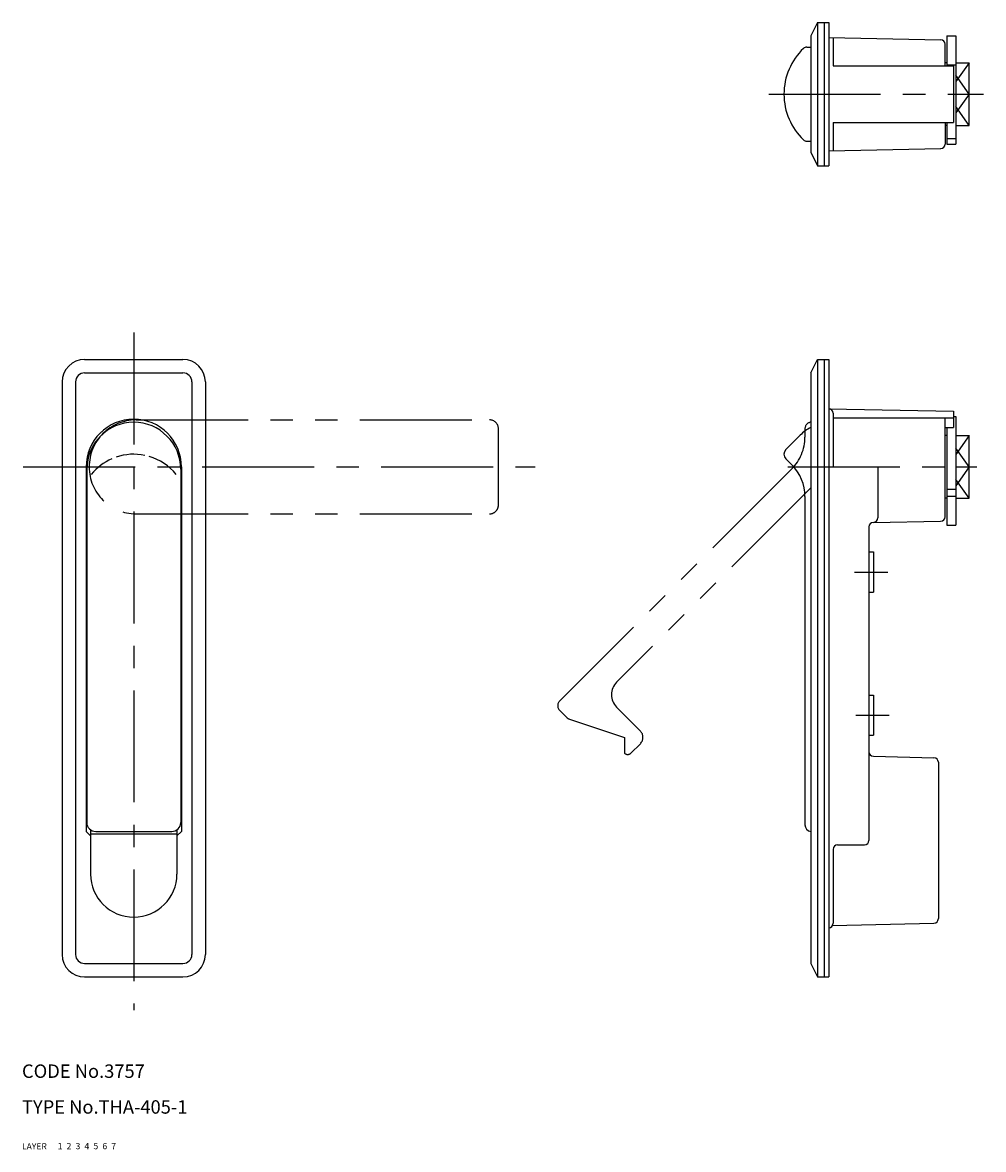
# Model space of a CAD drawing. Extents: x 10 to 384, y 10 to 265.
# Drawn here: x 10 to 225, y 10 to 262 of the extents above; entities that cross this region are included whole.
import ezdxf

# ---------------------------------------------------------------- set-up
doc = ezdxf.new("R2010")
doc.units = 0
doc.header["$LTSCALE"] = 20
doc.header["$MEASUREMENT"] = 0
for name, pattern in [('CENTER', [2, 1.25, -0.25, 0.25, -0.25]), ('DASHED', [0.75, 0.5, -0.25]), ('PHANTOM', [2.5, 1.25, -0.25, 0.25, -0.25, 0.25, -0.25])]:
    doc.linetypes.add(name, pattern=pattern)
for name, color, linetype in [('1', 7, 'CONTINUOUS'), ('2', 4, 'CONTINUOUS'), ('3', 2, 'DASHED'), ('4', 1, 'CENTER'), ('5', 6, 'PHANTOM'), ('6', 5, 'CONTINUOUS'), ('7', 3, 'CONTINUOUS')]:
    doc.layers.add(name, color=color, linetype=linetype)

msp = doc.modelspace()

# ---------------------------------------------------------------- linework, layer by layer
at = {"layer": '1', "linetype": 'Continuous'}
for p, q in [((187.781014, 261.883709), (186.281014, 258.883709)), ((187.781014, 261.883709), (187.781014, 229.883709)), ((187.781014, 261.883709), (190.281014, 261.883709)), ((189.281014, 261.883709), (189.281014, 229.883709)), ((190.281014, 261.883709), (190.281014, 229.883709)), ((186.281014, 258.883709), (186.281014, 232.883709)), ((190.281014, 258.563709), (215.302014, 258.051709)), ((191.281014, 258.542709), (191.281014, 252.233709)), ((216.281014, 252.233709), (216.281014, 257.051709)), ((216.681014, 258.883709), (216.681014, 252.233709)), ((216.681014, 258.883709), (218.681014, 258.883709)), ((218.681014, 258.883709), (218.681014, 234.706709)), ((185.363425, 256.383709), (186.281014, 256.383709)), ((191.281014, 252.233709), (218.181014, 252.233709)), ((216.681014, 252.883709), (216.281014, 252.883709)), ((216.681014, 252.463709), (218.681014, 252.463709)), ((218.181014, 252.233709), (218.181014, 239.533709)), ((218.681014, 252.883709), (221.681014, 252.883709)), ((221.681014, 238.883709), (221.681014, 252.883709)), ((218.681014, 245.883709), (221.681014, 245.883709)), ((191.281014, 239.533709), (218.181014, 239.533709)), ((191.281014, 239.533709), (191.281014, 233.224709)), ((216.281014, 239.533709), (216.281014, 234.706709)), ((216.681014, 239.533709), (216.681014, 234.706709)), ((216.681014, 238.883709), (216.281014, 238.883709)), ((218.681014, 238.883709), (221.681014, 238.883709)), ((185.363425, 235.383709), (186.281014, 235.383709)), ((216.681014, 235.964709), (218.681014, 235.964709)), ((216.681014, 234.706709), (218.681014, 234.706709)), ((186.281014, 232.883709), (187.781014, 229.883709)), ((190.281014, 233.204709), (215.302014, 233.715709)), ((187.781014, 229.883709), (190.281014, 229.883709)), ((23.981014, 186.566709), (45.981014, 186.566709)), ((186.281014, 183.566709), (187.781014, 186.566709)), ((187.781014, 186.566709), (190.281014, 186.566709)), ((187.781014, 186.566709), (187.781014, 48.566709)), ((189.281014, 186.566709), (189.281014, 48.566709)), ((190.281014, 186.566709), (190.281014, 48.566709)), ((18.981014, 181.566709), (18.981014, 53.566709)), ((21.981014, 181.566709), (21.981014, 53.566709)), ((23.981014, 183.566709), (45.981014, 183.566709)), ((47.981014, 181.566709), (47.981014, 53.566709)), ((50.981014, 181.566709), (50.981014, 53.566709)), ((186.281014, 183.566709), (186.281014, 51.566709)), ((190.281014, 175.548709), (218.181014, 175.046709)), ((191.281014, 174.566709), (191.281014, 162.566709)), ((218.181014, 175.046709), (218.181014, 171.400709)), ((218.181014, 173.812709), (218.681014, 173.812709)), ((218.681014, 173.812709), (218.681014, 149.554709)), ((191.281014, 173.565709), (218.181014, 173.565709)), ((216.281014, 151.438709), (216.281014, 173.565709)), ((216.281014, 171.400709), (218.181014, 171.400709)), ((216.681014, 171.400709), (216.681014, 149.554709)), ((183.902014, 169.637709), (180.720014, 166.455709)), ((216.681014, 169.566709), (216.281014, 169.566709)), ((218.681014, 169.566709), (221.681014, 169.566709)), ((221.681014, 155.566709), (221.681014, 169.566709)), ((180.720014, 164.334709), (182.045014, 163.010709)), ((24.331014, 162.566709), (24.331014, 81.066709)), ((24.481014, 162.036709), (24.481014, 83.066709)), ((45.481014, 162.036709), (45.481014, 83.066709)), ((45.631014, 162.566709), (45.631014, 81.066709)), ((201.281014, 162.566709), (201.281014, 151.168709)), ((218.681014, 162.566709), (221.681014, 162.566709)), ((216.681014, 157.554709), (218.681014, 157.554709)), ((184.973014, 155.939709), (184.973014, 82.566709)), ((216.681014, 155.566709), (216.281014, 155.566709)), ((216.681014, 156.054709), (218.681014, 156.054709)), ((218.681014, 155.566709), (221.681014, 155.566709)), ((199.281014, 149.168709), (199.281014, 79.066709)), ((200.263014, 150.168709), (215.299014, 150.438709)), ((216.681014, 149.554709), (218.681014, 149.554709)), ((199.281014, 143.566709), (200.281014, 143.566709)), ((200.281014, 143.566709), (200.281014, 134.566709)), ((199.281014, 134.566709), (200.281014, 134.566709)), ((199.281014, 111.566709), (200.281014, 111.566709)), ((200.281014, 111.566709), (200.281014, 102.566709)), ((199.281014, 102.566709), (200.281014, 102.566709)), ((200.257014, 97.874709), (213.806014, 97.542709)), ((214.781014, 96.542709), (214.781014, 61.590709)), ((25.331014, 80.066709), (24.331014, 81.066709)), ((25.331014, 81.430709), (25.331014, 71.566709)), ((26.481014, 81.066709), (43.481014, 81.066709)), ((44.631014, 81.430709), (44.631014, 71.566709)), ((45.631014, 81.066709), (44.631014, 80.066709)), ((25.331014, 80.566709), (44.631014, 80.566709)), ((191.281014, 77.066709), (191.281014, 60.566709)), ((192.281014, 78.066709), (198.281014, 78.066709)), ((191.128014, 60.035709), (213.806014, 60.591709)), ((23.981014, 51.566709), (45.981014, 51.566709)), ((186.281014, 51.566709), (187.781014, 48.566709)), ((23.981014, 48.566709), (45.981014, 48.566709)), ((187.781014, 48.566709), (190.281014, 48.566709))]:
    msp.add_line(p, q, dxfattribs=at)
for centre, radius, start, end in [((215.281014, 257.051709), 1, 0, 88.8282), ((194.375735, 245.883709), 14.094721, 133.490942, 226.509058), ((185.363425, 255.383709), 1, 90, 133.490942), ((185.363425, 236.383709), 1, 226.509058, 270), ((215.281014, 234.715709), 1, 271.172, 0), ((23.981014, 181.566709), 5, 90, 180), ((45.981014, 181.566709), 5, 0, 90), ((23.981014, 181.566709), 2, 90, 180), ((45.981014, 181.566709), 2, 0, 90), ((190.281014, 174.566709), 1, 0, 90), ((34.981014, 162.566709), 10.65, 0, 180), ((34.981014, 162.036709), 10.5, 0, 180), ((190.973014, 162.566709), 10, 117.982379, 135), ((181.781014, 165.395709), 1.5, 135, 225), ((34.981014, 153.117709), 12.2778, 113.478, 140.692), ((34.981014, 153.117709), 12.2778, 78.3517, 108.769), ((34.981014, 153.117709), 12.2778, 39.3076, 73.6428), ((174.973014, 155.939709), 10, 0, 45), ((200.281014, 151.168709), 1, 271.031, 0), ((215.281014, 151.438709), 1, 271.031, 0), ((200.281014, 149.168709), 1, 91.0312, 180), ((200.281014, 98.874709), 1, 180, 268.595), ((213.781014, 96.542709), 1, 0, 88.5949), ((26.481014, 83.066709), 2, 180, 270), ((43.481014, 83.066709), 2, 270, 0), ((186.473014, 82.566709), 1.5, 180, 262.645965), ((198.281014, 79.066709), 1, 270, 0), ((192.281014, 77.066709), 1, 90, 180), ((34.981014, 71.566709), 9.65, 180, 0), ((190.281014, 60.566709), 1, 270, 0), ((213.781014, 61.590709), 1, 271.405, 0), ((23.981014, 53.566709), 5, 180, 270), ((23.981014, 53.566709), 2, 180, 270), ((45.981014, 53.566709), 5, 270, 0), ((45.981014, 53.566709), 2, 270, 0)]:
    msp.add_arc(centre, radius, start, end, dxfattribs=at)
at = {"layer": '2', "linetype": 'Continuous'}
for p, q in [((221.681014, 252.883709), (218.681014, 248.683709)), ((221.682014, 245.883709), (218.681014, 250.083709)), ((221.681014, 245.883709), (218.681014, 241.683709)), ((221.681014, 238.883709), (218.681014, 243.083709)), ((221.681014, 169.566709), (218.681014, 165.366709)), ((221.681014, 162.566709), (218.681014, 166.766709)), ((221.681014, 162.566709), (218.681014, 158.366709)), ((221.681014, 155.566709), (218.681014, 159.766709))]:
    msp.add_line(p, q, dxfattribs=at)
at = {"layer": '4', "linetype": 'CENTER'}
for p, q in [((176.883014, 245.883709), (224.864014, 245.883709)), ((34.981014, 192.589772), (34.981014, 41.129903)), ((10.292724, 162.566709), (124.716014, 162.566709)), ((181.181014, 162.566709), (223.362014, 162.566709)), ((196.058014, 139.066709), (203.503014, 139.066709)), ((196.368014, 107.066709), (203.813014, 107.066709))]:
    msp.add_line(p, q, dxfattribs=at)
at = {"layer": '5', "linetype": 'PHANTOM'}
for p, q in [((35.511014, 173.066709), (114.481014, 173.066709)), ((116.481014, 154.066709), (116.481014, 171.066709)), ((184.973014, 171.066709), (184.973014, 169.194709)), ((182.045014, 162.123709), (130.162014, 110.240709)), ((186.281014, 157.874709), (142.890014, 114.483709)), ((35.511014, 152.066709), (114.481014, 152.066709)), ((142.890014, 108.826709), (148.194014, 103.523709)), ((130.162014, 108.119709), (131.763014, 106.518709)), ((132.154014, 106.277709), (144.658014, 102.109709)), ((144.658014, 102.109709), (144.658014, 98.573709)), ((148.194014, 100.694709), (146.072014, 98.573709))]:
    msp.add_line(p, q, dxfattribs=at)
for centre, radius, start, end in [((35.511014, 162.566709), 10.5, 90, 270), ((114.481014, 171.066709), 2, 0, 90), ((186.473014, 171.066709), 1.5, 97.354035, 180), ((174.973014, 169.194709), 10, 315, 0.000001), ((114.481014, 154.066709), 2, 270, 0.000001), ((145.719014, 111.655709), 4, 135, 225), ((131.223014, 109.180709), 1.5, 135, 225), ((132.470014, 107.225709), 1, 225, 251.565), ((146.779014, 102.109709), 2, 315, 45), ((145.365014, 99.280709), 1, 225, 315)]:
    msp.add_arc(centre, radius, start, end, dxfattribs=at)

# ---------------------------------------------------------------- texts
at = {"layer": '1', "linetype": 'Continuous'}
for s, p in [('LAYER', (10, 10)), ('1', (17.979511, 10.048737))]:
    msp.add_text(s, height=1.4, dxfattribs=at).set_placement(p)
at = {"layer": '2', "linetype": 'Continuous'}
msp.add_text('2', height=1.4, dxfattribs=at).set_placement((19.979511, 10.048737))
at = {"layer": '3', "linetype": 'DASHED'}
msp.add_text('3', height=1.4, dxfattribs=at).set_placement((21.979511, 10.048737))
at = {"layer": '4', "linetype": 'CENTER'}
msp.add_text('4', height=1.4, dxfattribs=at).set_placement((23.979511, 10.048737))
at = {"layer": '5', "linetype": 'PHANTOM'}
msp.add_text('5', height=1.4, dxfattribs=at).set_placement((25.979511, 10.048737))
at = {"layer": '6', "linetype": 'Continuous'}
msp.add_text('6', height=1.4, dxfattribs=at).set_placement((27.979511, 10.048737))
at = {"layer": '7', "linetype": 'Continuous'}
for s, height, p in [('CODE No.3757', 3, (10, 26)), ('TYPE No.THA-405-1', 3, (10, 18)), ('7', 1.4, (29.979511, 10.048737))]:
    msp.add_text(s, height=height, dxfattribs=at).set_placement(p)

doc.saveas('drawing.dxf')
